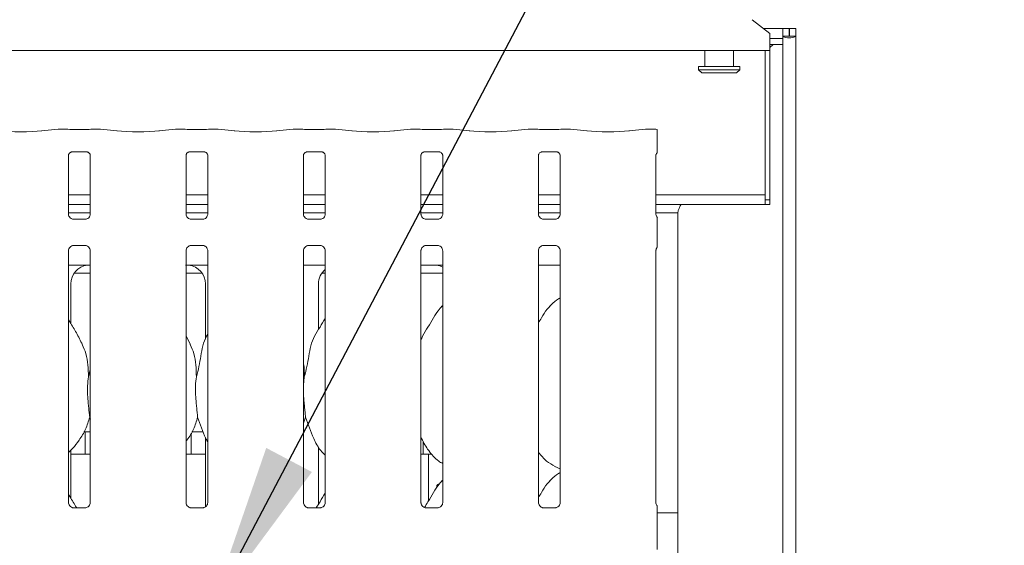
# Model space of a CAD drawing. Units: millimetres. Extents: x 5 to 415, y 5 to 292.
# Drawn here: x 105 to 124, y 103 to 114 of the extents above; entities that cross this region are included whole.
import ezdxf

# ---------------------------------------------------------------- set-up
doc = ezdxf.new("R2010")
doc.units = ezdxf.units.MM
doc.layers.add('BEMAßUNG', color=96, linetype='Continuous')
doc.styles.add('SLDTEXTSTYLE0', font='TXT', dxfattribs={"width": 0.75})
doc.dimstyles.new('SLDDIMSTYLE2', dxfattribs={"dimtxt": 3.5, "dimasz": 3.302, "dimexe": 0, "dimexo": 0.0625, "dimgap": 0.875, "dimtad": 1, "dimlfac": 16, "dimrnd": 1e-09, "dimzin": 12, "dimdsep": 46, "dimtxsty": 'SLDTEXTSTYLE0', "dimsah": 1, "dimcen": 0.09, "dimadec": 0, "dimazin": 3, "dimtfac": 1, "dimtofl": 0, "dimtmove": 0, "dimatfit": 3, "dimfxl": 0, "dimfrac": 2, "dimtolj": 1, "dimtzin": 12, "dimarcsym": 0})

# ---------------------------------------------------------------- blocks, each defined once
blk = doc.blocks.new('_D_10')
at = {"layer": 'BEMAßUNG'}
for p, q in [((74.109, 114.64), (74.109, 120.933)), ((120.109, 114.49), (120.109, 120.933)), ((74.109, 119.933), (120.109, 119.933))]:
    blk.add_line(p, q, dxfattribs=at)
for points in [[(74.109, 119.933), (77.411, 119.425), (77.411, 120.441)], [(120.109, 119.933), (116.807, 120.441), (116.807, 119.425)]]:
    blk.add_solid(points, dxfattribs=at)
at = {"layer": 'BEMAßUNG', "insert": (90.657, 124.444), "char_height": 3.5, "attachment_point": 1, "style": 'SLDTEXTSTYLE0'}
blk.add_mtext('736', dxfattribs=at)

msp = doc.modelspace()

# ---------------------------------------------------------------- linework, layer by layer
at = {"color": 7, "linetype": 'Continuous', "lineweight": 15}
for p, q in [((119.85913, 113.54175), (119.50558, 113.81259)), ((119.73099, 113.63991), (120.10913, 113.63991)), ((120.10913, 113.49002), (120.10913, 113.63991)), ((120.23413, 113.63991), (120.10913, 113.63991)), ((120.23413, 113.49002), (120.23413, 113.63991)), ((120.24038, 113.49002), (120.24038, 113.63991)), ((120.36538, 113.63991), (120.24038, 113.63991)), ((120.36538, 113.49002), (120.36538, 113.63991)), ((119.85913, 113.54175), (119.85913, 113.51463)), ((119.85913, 113.51463), (119.85913, 113.2066)), ((119.85913, 113.44579), (120.10913, 113.44579)), ((120.10913, 113.49002), (120.10913, 113.47875)), ((120.23413, 113.49002), (120.10913, 113.49002)), ((120.10913, 113.44579), (120.10913, 113.47875)), ((120.10913, 113.44579), (120.10913, 113.32505)), ((120.24038, 113.49002), (120.23413, 113.49002)), ((120.36538, 113.49002), (120.24038, 113.49002)), ((120.36538, 113.49002), (120.36538, 68.51178)), ((119.85913, 113.2066), (97.23413, 113.2066)), ((118.57788, 113.2066), (118.57788, 112.88991)), ((119.14038, 112.88991), (119.14038, 113.2066)), ((119.76538, 110.2691), (119.76538, 113.2066)), ((119.91928, 113.32505), (119.85913, 113.26491)), ((119.85913, 113.32505), (120.10913, 113.32505)), ((119.85913, 110.2691), (119.85913, 113.2066)), ((120.10913, 113.32505), (120.10913, 68.51178)), ((118.45288, 112.88991), (118.45288, 112.82741)), ((118.45288, 112.88991), (119.26538, 112.88991)), ((118.45288, 112.82741), (118.51538, 112.76491)), ((118.45288, 112.82741), (119.26538, 112.82741)), ((119.20288, 112.76491), (119.26538, 112.82741)), ((119.26538, 112.82741), (119.26538, 112.88991)), ((119.20288, 112.76491), (118.51538, 112.76491)), ((105.84662, 111.66074), (105.51918, 111.62632)), ((105.97577, 111.66111), (105.85371, 111.66111)), ((106.4167, 111.65454), (106.11407, 111.65454)), ((106.67705, 111.66111), (106.555, 111.66111)), ((107.01159, 111.62632), (106.68414, 111.66074)), ((108.15912, 111.66074), (107.83168, 111.62632)), ((108.28827, 111.66111), (108.16621, 111.66111)), ((108.7292, 111.65454), (108.42657, 111.65454)), ((108.98955, 111.66111), (108.8675, 111.66111)), ((109.32409, 111.62632), (108.99664, 111.66074)), ((110.47162, 111.66074), (110.14418, 111.62632)), ((110.60077, 111.66111), (110.47871, 111.66111)), ((111.0417, 111.65454), (110.73907, 111.65454)), ((111.30205, 111.66111), (111.18, 111.66111)), ((111.63659, 111.62632), (111.30914, 111.66074)), ((112.78412, 111.66074), (112.45668, 111.62632)), ((112.91327, 111.66111), (112.79121, 111.66111)), ((113.3542, 111.65454), (113.05157, 111.65454)), ((113.61455, 111.66111), (113.4925, 111.66111)), ((113.94909, 111.62632), (113.62164, 111.66074)), ((115.09662, 111.66074), (114.76918, 111.62632)), ((115.22577, 111.66111), (115.10371, 111.66111)), ((115.6667, 111.65454), (115.36407, 111.65454)), ((115.92705, 111.66111), (115.805, 111.66111)), ((116.26159, 111.62632), (115.93414, 111.66074)), ((117.40912, 111.66074), (117.08168, 111.62632)), ((117.53827, 111.66111), (117.41621, 111.66111)), ((117.63996, 111.30401), (117.63996, 111.56235)), ((106.05157, 109.98757), (106.05157, 111.14322)), ((106.11295, 111.21051), (106.10876, 111.21031)), ((106.11295, 111.21026), (106.41785, 111.21026)), ((106.4792, 111.14291), (106.4792, 109.98785)), ((108.36407, 109.98757), (108.36407, 111.14322)), ((108.42545, 111.21051), (108.42126, 111.21031)), ((108.42545, 111.21026), (108.73035, 111.21026)), ((108.7917, 111.14291), (108.7917, 109.98785)), ((110.67657, 109.98757), (110.67657, 111.14322)), ((110.73795, 111.21051), (110.73376, 111.21031)), ((110.73795, 111.21026), (111.04285, 111.21026)), ((111.1042, 111.14291), (111.1042, 109.98785)), ((112.98907, 109.98757), (112.98907, 111.14322)), ((113.05045, 111.21051), (113.04626, 111.21031)), ((113.05045, 111.21026), (113.35535, 111.21026)), ((113.4167, 111.14291), (113.4167, 109.98785)), ((115.30157, 109.98757), (115.30157, 111.14322)), ((115.36295, 111.21051), (115.35876, 111.21031)), ((115.36295, 111.21026), (115.66785, 111.21026)), ((115.7292, 111.14291), (115.7292, 109.98785)), ((117.61407, 109.98757), (117.61407, 111.14322)), ((106.4792, 110.3691), (106.05157, 110.3691)), ((108.7917, 110.3691), (108.36407, 110.3691)), ((111.1042, 110.3691), (110.67657, 110.3691)), ((113.4167, 110.3691), (112.98907, 110.3691)), ((115.7292, 110.3691), (115.30157, 110.3691)), ((119.76538, 110.3691), (117.61407, 110.3691)), ((106.4792, 110.17535), (106.05157, 110.17535)), ((108.7917, 110.17535), (108.36407, 110.17535)), ((111.1042, 110.17535), (110.67657, 110.17535)), ((113.4167, 110.17535), (112.98907, 110.17535)), ((115.7292, 110.17535), (115.30157, 110.17535)), ((119.76538, 110.17535), (117.61407, 110.17535)), ((119.85913, 110.2691), (119.76538, 110.2691)), ((119.76538, 110.2691), (119.76538, 110.17535)), ((119.85913, 110.17535), (119.76538, 110.17535)), ((119.85913, 110.17535), (119.85913, 110.2691)), ((106.4792, 110.01491), (106.05157, 110.01491)), ((108.7917, 110.01491), (108.36407, 110.01491)), ((111.1042, 110.01491), (110.67657, 110.01491)), ((113.4167, 110.01491), (112.98907, 110.01491)), ((115.7292, 110.01491), (115.30157, 110.01491)), ((118.04663, 110.01491), (117.61407, 110.01491)), ((118.04663, 110.01491), (118.04663, 110.02559)), ((118.04663, 110.01491), (118.04663, 75.65241)), ((106.14427, 109.88474), (106.14993, 109.88448)), ((106.3796, 109.88487), (106.14993, 109.88487)), ((108.45677, 109.88474), (108.46243, 109.88448)), ((108.6921, 109.88487), (108.46243, 109.88487)), ((110.76927, 109.88474), (110.77493, 109.88448)), ((111.0046, 109.88487), (110.77493, 109.88487)), ((113.08177, 109.88474), (113.08743, 109.88448)), ((113.3171, 109.88487), (113.08743, 109.88487)), ((115.39427, 109.88474), (115.39993, 109.88448)), ((115.6296, 109.88487), (115.39993, 109.88487)), ((117.63996, 109.4637), (117.63996, 109.79112)), ((106.15117, 109.36995), (106.38084, 109.36995)), ((106.38649, 109.37008), (106.38084, 109.37033)), ((108.46367, 109.36995), (108.69334, 109.36995)), ((108.69899, 109.37008), (108.69334, 109.37033)), ((110.77617, 109.36995), (111.00584, 109.36995)), ((111.01149, 109.37008), (111.00584, 109.37033)), ((113.08867, 109.36995), (113.31834, 109.36995)), ((113.32399, 109.37008), (113.31834, 109.37033)), ((115.40117, 109.36995), (115.63084, 109.36995)), ((115.63649, 109.37008), (115.63084, 109.37033)), ((106.05157, 104.30946), (106.05157, 109.26697)), ((106.4792, 109.26724), (106.4792, 104.31004)), ((108.36407, 104.30946), (108.36407, 109.26697)), ((108.7917, 109.26724), (108.7917, 104.31004)), ((110.67657, 104.30946), (110.67657, 109.26697)), ((111.1042, 109.26724), (111.1042, 104.31004)), ((112.98907, 104.30946), (112.98907, 109.26697)), ((113.4167, 109.26724), (113.4167, 104.31004)), ((115.30157, 104.30946), (115.30157, 109.26697)), ((115.7292, 109.26724), (115.7292, 104.31004)), ((117.61407, 104.30946), (117.61407, 109.26697)), ((106.05157, 108.98366), (106.24463, 108.98366)), ((108.59864, 108.98366), (108.7917, 108.98366)), ((110.67657, 108.98366), (111.1042, 108.98366)), ((112.98907, 108.9837), (113.23151, 108.9837)), ((113.23151, 108.98373), (113.23151, 108.9837)), ((115.30157, 108.98366), (115.7292, 108.98366)), ((106.16549, 108.82741), (106.4792, 108.82741)), ((108.36407, 108.82741), (108.67778, 108.82741)), ((111.04049, 108.82741), (111.1042, 108.82741)), ((112.98907, 108.82741), (113.4167, 108.82741)), ((106.09785, 107.83121), (106.09785, 108.61312)), ((108.74541, 108.61312), (108.74541, 107.52417)), ((110.97285, 107.71755), (110.97285, 108.61312)), ((113.4167, 108.1894), (113.39517, 108.16987)), ((108.45058, 107.41887), (108.36407, 107.58549)), ((106.44317, 106.78705), (106.4792, 106.93049)), ((110.69317, 106.78705), (110.67657, 106.61819)), ((106.48138, 105.95241), (106.46785, 105.99097)), ((110.71785, 105.99097), (110.67657, 105.8713)), ((106.35532, 105.70241), (106.4792, 105.70241)), ((106.37788, 105.70241), (106.37788, 105.29539)), ((108.46538, 105.29616), (108.46538, 105.67703)), ((108.48032, 105.70241), (108.69893, 105.70241)), ((108.74541, 105.59012), (108.74541, 104.22603)), ((113.03413, 105.51822), (113.03413, 105.29539)), ((106.09785, 104.39371), (106.09785, 105.34293)), ((106.09785, 105.26491), (106.4792, 105.26491)), ((108.36407, 105.26491), (108.74541, 105.26491)), ((110.97285, 104.28005), (110.97285, 105.40798)), ((112.98907, 105.26491), (113.13671, 105.26491)), ((113.13671, 104.34442), (113.13671, 105.26491)), ((113.13671, 105.26491), (113.20032, 105.26491)), ((115.62542, 105.02111), (115.7292, 104.9764)), ((113.4167, 104.7519), (113.39517, 104.73237)), ((106.38072, 104.20706), (106.14947, 104.20706)), ((108.69322, 104.20706), (108.46197, 104.20706)), ((111.00572, 104.20706), (110.77447, 104.20706)), ((113.31822, 104.20706), (113.08697, 104.20706)), ((115.63072, 104.20706), (115.39947, 104.20706)), ((117.63996, 103.51651), (117.63996, 104.11331)), ((117.92163, 104.10866), (117.63996, 104.10866)), ((117.92163, 104.10866), (118.04663, 104.10866))]:
    msp.add_line(p, q, dxfattribs=at)
for centre, major_axis, ratio, start_param, end_param in [((120.23726, 113.49002), (0.12812, 0), 0.26794919, 3.14159265, 6.28318531), ((105.85507, 111.56736), (-0.00766, 0.09345), 0.60775415, 6.14918941, 6.29714991), ((106.11407, 111.67373), (0.1875, 0), 0.10510424, 3.87132031, 4.71238898), ((106.4167, 111.67373), (0.1875, 0), 0.10510424, 4.71238898, 5.55345765), ((106.67569, 111.56736), (0.00766, 0.09345), 0.60775415, 6.2692207, 6.4171812), ((108.16757, 111.56736), (-0.00766, 0.09345), 0.60775415, 6.14918941, 6.29714991), ((108.42657, 111.67373), (0.1875, 0), 0.10510424, 3.87132031, 4.71238898), ((108.7292, 111.67373), (0.1875, 0), 0.10510424, 4.71238898, 5.55345765), ((108.98819, 111.56736), (0.00766, 0.09345), 0.60775415, 6.2692207, 6.4171812), ((110.48007, 111.56736), (-0.00766, 0.09345), 0.60775415, 6.14918941, 6.29714991), ((110.73907, 111.67373), (0.1875, 0), 0.10510424, 3.87132031, 4.71238898), ((111.0417, 111.67373), (0.1875, 0), 0.10510424, 4.71238898, 5.55345765), ((111.30069, 111.56736), (0.00766, 0.09345), 0.60775415, 6.2692207, 6.4171812), ((112.79257, 111.56736), (-0.00766, 0.09345), 0.60775415, 6.14918941, 6.29714991), ((113.05157, 111.67373), (0.1875, 0), 0.10510424, 3.87132031, 4.71238898), ((113.3542, 111.67373), (0.1875, 0), 0.10510424, 4.71238898, 5.55345765), ((113.61319, 111.56736), (0.00766, 0.09345), 0.60775415, 6.2692207, 6.4171812), ((115.10507, 111.56736), (-0.00766, 0.09345), 0.60775415, 6.14918941, 6.29714991), ((115.36407, 111.67373), (0.1875, 0), 0.10510424, 3.87132031, 4.71238898), ((115.6667, 111.67373), (0.1875, 0), 0.10510424, 4.71238898, 5.55345765), ((115.92569, 111.56736), (0.00766, 0.09345), 0.60775415, 6.2692207, 6.4171812), ((117.41757, 111.56736), (-0.00766, 0.09345), 0.60775415, 6.14918941, 6.29714991), ((117.67657, 111.67373), (0.1875, 0), 0.10510424, 3.87132031, 4.51586425), ((105.10913, 111.67045), (0.59375, 0), 0.10510424, 3.92699082, 5.49778714), ((107.42163, 111.67045), (0.59375, 0), 0.10510424, 3.92699082, 5.49778714), ((109.73413, 111.67045), (0.59375, 0), 0.10510424, 3.92699082, 5.49778714), ((112.04663, 111.67045), (0.59375, 0), 0.10510424, 3.92699082, 5.49778714), ((114.35913, 111.67045), (0.59375, 0), 0.10510424, 3.92699082, 5.49778714), ((116.67163, 111.67045), (0.59375, 0), 0.10510424, 3.92699082, 5.49778714), ((106.47889, 108.61061), (0.37406, -0.07838), 0.98120088, 1.92155646, 3.34527954), ((105.44464, 108.76485), (1.13248, 0.20251), 0.07335026, 0.38926351, 0.52499309), ((109.39863, 108.76485), (1.13248, -0.20251), 0.07335026, 2.61659956, 2.75232915), ((108.36438, 108.61061), (0.37406, 0.07838), 0.98120088, 6.07949842, 7.5032215), ((114.27363, 108.76485), (1.13248, -0.20251), 0.07335026, 2.61659956, 2.75232915), ((113.23938, 108.61061), (0.37406, 0.07838), 0.98120088, 0.8851522, 1.2200362), ((111.35389, 108.61061), (0.37406, -0.07838), 0.98120088, 2.48619654, 3.34527954)]:
    msp.add_ellipse(centre, major_axis=major_axis, ratio=ratio, start_param=start_param, end_param=end_param, dxfattribs=at)
for points, knots in [([(105.97577, 111.65978), (105.97531, 111.66035), (105.97482, 111.66096), (105.97434, 111.66061), (105.97431, 111.66059)], [0, 0, 0, 0, 0.94706226, 1, 1, 1, 1]), ([(106.555, 111.65978), (106.55546, 111.66035), (106.55594, 111.66096), (106.55643, 111.66061), (106.55645, 111.66059)], [0, 0, 0, 0, 0.94706226, 1, 1, 1, 1]), ([(108.28681, 111.66059), (108.28684, 111.66061), (108.28732, 111.66096), (108.28781, 111.66035), (108.28827, 111.65978)], [0, 0, 0, 0, 0.05293774, 1, 1, 1, 1]), ([(108.86895, 111.66059), (108.86893, 111.66061), (108.86844, 111.66096), (108.86796, 111.66035), (108.8675, 111.65978)], [0, 0, 0, 0, 0.05293774, 1, 1, 1, 1]), ([(110.59931, 111.66059), (110.59934, 111.66061), (110.59982, 111.66096), (110.60031, 111.66035), (110.60077, 111.65978)], [0, 0, 0, 0, 0.05293774, 1, 1, 1, 1]), ([(111.18145, 111.66059), (111.18143, 111.66061), (111.18094, 111.66096), (111.18046, 111.66035), (111.18, 111.65978)], [0, 0, 0, 0, 0.05293774, 1, 1, 1, 1]), ([(112.91181, 111.66059), (112.91184, 111.66061), (112.91232, 111.66096), (112.91281, 111.66035), (112.91327, 111.65978)], [0, 0, 0, 0, 0.05293774, 1, 1, 1, 1]), ([(113.49395, 111.66059), (113.49393, 111.66061), (113.49344, 111.66096), (113.49296, 111.66035), (113.4925, 111.65978)], [0, 0, 0, 0, 0.05293774, 1, 1, 1, 1]), ([(115.22431, 111.66059), (115.22434, 111.66061), (115.22482, 111.66096), (115.22531, 111.66035), (115.22577, 111.65978)], [0, 0, 0, 0, 0.05293774, 1, 1, 1, 1]), ([(115.80645, 111.66059), (115.80643, 111.66061), (115.80594, 111.66096), (115.80546, 111.66035), (115.805, 111.65978)], [0, 0, 0, 0, 0.05293774, 1, 1, 1, 1]), ([(117.53681, 111.66059), (117.53684, 111.66061), (117.53732, 111.66096), (117.53781, 111.66035), (117.53827, 111.65978)], [0, 0, 0, 0, 0.052937741, 1, 1, 1, 1]), ([(117.63996, 111.6544), (117.63996, 111.65446), (117.63996, 111.65458), (117.63996, 111.64068), (117.63996, 111.61813), (117.63996, 111.59036), (117.63996, 111.57086), (117.63996, 111.56235)], [0, 0, 0, 0, 0.20980398, 0.41950866, 0.63134303, 0.83928552, 1, 1, 1, 1]), ([(117.63996, 111.19421), (117.63996, 111.19411), (117.63996, 111.19361), (117.63996, 111.19596), (117.63996, 111.20327), (117.63996, 111.22265), (117.63996, 111.2572), (117.63996, 111.2874), (117.63996, 111.30401)], [0, 0, 0, 0, 0.01581271, 0.08449119, 0.16889081, 0.31279132, 0.62221026, 1, 1, 1, 1]), ([(106.05167, 111.14263), (106.05166, 111.14353), (106.05161, 111.14678), (106.05404, 111.16101), (106.06449, 111.18266), (106.08407, 111.20098), (106.10333, 111.20877), (106.11282, 111.21025), (106.11362, 111.21025), (106.11398, 111.21025)], [0, 0, 0, 0, 0.0511208, 0.18373448, 0.38425327, 0.64970323, 0.82740437, 0.92250229, 1, 1, 1, 1]), ([(106.41719, 111.21025), (106.41708, 111.21025), (106.41671, 111.21026), (106.42104, 111.20995), (106.4316, 111.20736), (106.4506, 111.19816), (106.46927, 111.17856), (106.47812, 111.15639), (106.47925, 111.14403), (106.47919, 111.14238), (106.47918, 111.14223)], [0, 0, 0, 0, 0.03372907, 0.11490145, 0.22302956, 0.38218818, 0.65111876, 0.86747149, 0.98847446, 1, 1, 1, 1]), ([(108.36417, 111.14263), (108.36416, 111.14353), (108.36411, 111.14678), (108.36654, 111.16101), (108.37699, 111.18266), (108.39657, 111.20098), (108.41583, 111.20877), (108.42532, 111.21025), (108.42612, 111.21025), (108.42648, 111.21025)], [0, 0, 0, 0, 0.0511208, 0.18373448, 0.38425327, 0.64970323, 0.82740437, 0.92250229, 1, 1, 1, 1]), ([(108.72969, 111.21025), (108.72958, 111.21025), (108.72921, 111.21026), (108.73354, 111.20995), (108.7441, 111.20736), (108.7631, 111.19816), (108.78177, 111.17856), (108.79062, 111.15639), (108.79175, 111.14403), (108.79169, 111.14238), (108.79168, 111.14223)], [0, 0, 0, 0, 0.03372907, 0.11490145, 0.22302956, 0.38218818, 0.65111876, 0.86747149, 0.98847446, 1, 1, 1, 1]), ([(110.67667, 111.14263), (110.67666, 111.14353), (110.67661, 111.14678), (110.67904, 111.16101), (110.68949, 111.18266), (110.70907, 111.20098), (110.72833, 111.20877), (110.73782, 111.21025), (110.73862, 111.21025), (110.73898, 111.21025)], [0, 0, 0, 0, 0.0511208, 0.18373448, 0.38425327, 0.64970323, 0.82740437, 0.92250229, 1, 1, 1, 1]), ([(111.04219, 111.21025), (111.04208, 111.21025), (111.04171, 111.21026), (111.04604, 111.20995), (111.0566, 111.20736), (111.0756, 111.19816), (111.09427, 111.17856), (111.10312, 111.15639), (111.10425, 111.14403), (111.10419, 111.14238), (111.10418, 111.14223)], [0, 0, 0, 0, 0.03372907, 0.11490145, 0.22302956, 0.38218818, 0.65111876, 0.86747149, 0.98847446, 1, 1, 1, 1]), ([(112.98917, 111.14263), (112.98916, 111.14353), (112.98911, 111.14678), (112.99154, 111.16101), (113.00199, 111.18266), (113.02157, 111.20098), (113.04083, 111.20877), (113.05032, 111.21025), (113.05112, 111.21025), (113.05148, 111.21025)], [0, 0, 0, 0, 0.0511208, 0.18373448, 0.38425327, 0.64970323, 0.82740437, 0.92250229, 1, 1, 1, 1]), ([(113.35469, 111.21025), (113.35458, 111.21025), (113.35421, 111.21026), (113.35854, 111.20995), (113.3691, 111.20736), (113.3881, 111.19816), (113.40677, 111.17856), (113.41562, 111.15639), (113.41675, 111.14403), (113.41669, 111.14238), (113.41668, 111.14223)], [0, 0, 0, 0, 0.03372907, 0.11490145, 0.22302956, 0.38218818, 0.65111876, 0.86747149, 0.98847446, 1, 1, 1, 1]), ([(115.30167, 111.14263), (115.30166, 111.14353), (115.30161, 111.14678), (115.30404, 111.16101), (115.31449, 111.18266), (115.33407, 111.20098), (115.35333, 111.20877), (115.36282, 111.21025), (115.36362, 111.21025), (115.36398, 111.21025)], [0, 0, 0, 0, 0.0511208, 0.18373448, 0.38425327, 0.64970323, 0.82740437, 0.92250229, 1, 1, 1, 1]), ([(115.66719, 111.21025), (115.66708, 111.21025), (115.66671, 111.21026), (115.67104, 111.20995), (115.6816, 111.20736), (115.7006, 111.19816), (115.71927, 111.17856), (115.72812, 111.15639), (115.72925, 111.14403), (115.72919, 111.14238), (115.72918, 111.14223)], [0, 0, 0, 0, 0.03372907, 0.11490145, 0.22302956, 0.38218818, 0.65111876, 0.86747149, 0.98847446, 1, 1, 1, 1]), ([(117.61417, 111.14263), (117.61416, 111.14353), (117.61411, 111.14679), (117.61664, 111.16088), (117.62469, 111.17959), (117.63603, 111.18875), (117.6411, 111.19285)], [0, 0, 0, 0, 0.093549784, 0.336229507, 0.703173888, 1, 1, 1, 1]), ([(118.04663, 110.02559), (118.04807, 110.03181), (118.0508, 110.0436), (118.06034, 110.07829), (118.07794, 110.12164), (118.09849, 110.15849), (118.11033, 110.17302), (118.11223, 110.17535)], [0, 0, 0, 0, 0.22384366, 0.42410023, 0.75776801, 0.96116091, 1, 1, 1, 1]), ([(106.10594, 109.89856), (106.10495, 109.89898), (106.0906, 109.905), (106.06899, 109.92869), (106.05334, 109.96286), (106.05207, 109.98133), (106.05158, 109.9884)], [0, 0, 0, 0, 0.02955066, 0.42938592, 0.78148251, 1, 1, 1, 1]), ([(106.1505, 109.88494), (106.14906, 109.88496), (106.14474, 109.88501), (106.12818, 109.88732), (106.11427, 109.89435), (106.10594, 109.89856)], [0, 0, 0, 0, 0.16592271, 0.49982651, 1, 1, 1, 1]), ([(106.429, 109.90124), (106.41934, 109.89592), (106.40386, 109.88739), (106.38553, 109.88496), (106.3813, 109.88494), (106.37996, 109.88494)], [0, 0, 0, 0, 0.53068415, 0.85102774, 1, 1, 1, 1]), ([(106.47914, 109.98828), (106.47916, 109.98794), (106.47941, 109.98299), (106.47683, 109.96205), (106.46346, 109.93206), (106.44371, 109.90781), (106.43008, 109.90172), (106.429, 109.90124)], [0, 0, 0, 0, 0.01495288, 0.21903539, 0.57251553, 0.96595216, 1, 1, 1, 1]), ([(108.41844, 109.89856), (108.41745, 109.89898), (108.4031, 109.905), (108.38149, 109.92869), (108.36584, 109.96286), (108.36457, 109.98133), (108.36408, 109.9884)], [0, 0, 0, 0, 0.02955066, 0.42938592, 0.78148251, 1, 1, 1, 1]), ([(108.463, 109.88494), (108.46156, 109.88496), (108.45724, 109.88501), (108.44068, 109.88732), (108.42677, 109.89435), (108.41844, 109.89856)], [0, 0, 0, 0, 0.16592271, 0.49982651, 1, 1, 1, 1]), ([(108.7415, 109.90124), (108.73184, 109.89592), (108.71636, 109.88739), (108.69803, 109.88496), (108.6938, 109.88494), (108.69246, 109.88494)], [0, 0, 0, 0, 0.53068415, 0.85102774, 1, 1, 1, 1]), ([(108.79164, 109.98828), (108.79166, 109.98794), (108.79191, 109.98299), (108.78933, 109.96205), (108.77596, 109.93206), (108.75621, 109.90781), (108.74258, 109.90172), (108.7415, 109.90124)], [0, 0, 0, 0, 0.014952877, 0.21903539, 0.572515529, 0.965952161, 1, 1, 1, 1]), ([(110.73094, 109.89856), (110.72995, 109.89898), (110.7156, 109.905), (110.69399, 109.92869), (110.67834, 109.96286), (110.67707, 109.98133), (110.67658, 109.9884)], [0, 0, 0, 0, 0.02955066, 0.42938592, 0.78148251, 1, 1, 1, 1]), ([(110.7755, 109.88494), (110.77406, 109.88496), (110.76974, 109.88501), (110.75318, 109.88732), (110.73927, 109.89435), (110.73094, 109.89856)], [0, 0, 0, 0, 0.16592271, 0.49982651, 1, 1, 1, 1]), ([(111.054, 109.90124), (111.04434, 109.89592), (111.02886, 109.88739), (111.01053, 109.88496), (111.0063, 109.88494), (111.00496, 109.88494)], [0, 0, 0, 0, 0.53068415, 0.85102774, 1, 1, 1, 1]), ([(111.10414, 109.98828), (111.10416, 109.98794), (111.10441, 109.98299), (111.10183, 109.96205), (111.08846, 109.93206), (111.06871, 109.90781), (111.05508, 109.90172), (111.054, 109.90124)], [0, 0, 0, 0, 0.014952877, 0.21903539, 0.572515529, 0.965952161, 1, 1, 1, 1]), ([(113.04344, 109.89856), (113.04245, 109.89898), (113.0281, 109.905), (113.00649, 109.92869), (112.99084, 109.96286), (112.98957, 109.98133), (112.98908, 109.9884)], [0, 0, 0, 0, 0.02955066, 0.42938592, 0.78148251, 1, 1, 1, 1]), ([(113.088, 109.88494), (113.08656, 109.88496), (113.08224, 109.88501), (113.06568, 109.88732), (113.05177, 109.89435), (113.04344, 109.89856)], [0, 0, 0, 0, 0.16592271, 0.49982651, 1, 1, 1, 1]), ([(113.3665, 109.90124), (113.35684, 109.89592), (113.34136, 109.88739), (113.32303, 109.88496), (113.3188, 109.88494), (113.31746, 109.88494)], [0, 0, 0, 0, 0.53068415, 0.85102774, 1, 1, 1, 1]), ([(113.41664, 109.98828), (113.41666, 109.98794), (113.41691, 109.98299), (113.41433, 109.96205), (113.40096, 109.93206), (113.38121, 109.90781), (113.36758, 109.90172), (113.3665, 109.90124)], [0, 0, 0, 0, 0.014952877, 0.21903539, 0.572515529, 0.965952161, 1, 1, 1, 1]), ([(115.35594, 109.89856), (115.35495, 109.89898), (115.3406, 109.905), (115.31899, 109.92869), (115.30334, 109.96286), (115.30207, 109.98133), (115.30158, 109.9884)], [0, 0, 0, 0, 0.02955066, 0.42938592, 0.78148251, 1, 1, 1, 1]), ([(115.4005, 109.88494), (115.39906, 109.88496), (115.39474, 109.88501), (115.37818, 109.88732), (115.36427, 109.89435), (115.35594, 109.89856)], [0, 0, 0, 0, 0.165922711, 0.499826512, 1, 1, 1, 1]), ([(115.679, 109.90124), (115.66934, 109.89592), (115.65386, 109.88739), (115.63553, 109.88496), (115.6313, 109.88494), (115.62996, 109.88494)], [0, 0, 0, 0, 0.53068415, 0.85102774, 1, 1, 1, 1]), ([(115.72914, 109.98828), (115.72916, 109.98794), (115.72941, 109.98299), (115.72683, 109.96205), (115.71346, 109.93206), (115.69371, 109.90781), (115.68008, 109.90172), (115.679, 109.90124)], [0, 0, 0, 0, 0.01495288, 0.21903539, 0.57251553, 0.96595216, 1, 1, 1, 1]), ([(117.64564, 109.91876), (117.64106, 109.92268), (117.62628, 109.9353), (117.61609, 109.96322), (117.61464, 109.98143), (117.61408, 109.9884)], [0, 0, 0, 0, 0.21726362, 0.70024997, 1, 1, 1, 1]), ([(117.63996, 109.79112), (117.63996, 109.82083), (117.63996, 109.85676), (117.63996, 109.89598), (117.63996, 109.90963), (117.63996, 109.91802), (117.63996, 109.92146), (117.63996, 109.92194), (117.63996, 109.91977), (117.63996, 109.91758), (117.63996, 109.91659)], [0, 0, 0, 0, 0.53993056, 0.65278045, 0.78115481, 0.82952615, 0.8783529, 0.91236017, 0.96032473, 1, 1, 1, 1]), ([(106.3796, 109.88479), (106.37993, 109.88482), (106.38179, 109.88497), (106.38429, 109.88481), (106.38629, 109.88474), (106.38649, 109.88474)], [0, 0, 0, 0, 0.15978163, 0.91368217, 1, 1, 1, 1]), ([(108.6921, 109.88479), (108.69243, 109.88482), (108.69429, 109.88497), (108.69679, 109.88481), (108.69879, 109.88474), (108.69899, 109.88474)], [0, 0, 0, 0, 0.15978163, 0.91368217, 1, 1, 1, 1]), ([(111.0046, 109.88479), (111.00493, 109.88482), (111.00679, 109.88497), (111.00929, 109.88481), (111.01129, 109.88474), (111.01149, 109.88474)], [0, 0, 0, 0, 0.15978163, 0.91368217, 1, 1, 1, 1]), ([(113.3171, 109.88479), (113.31743, 109.88482), (113.31929, 109.88497), (113.32179, 109.88481), (113.32379, 109.88474), (113.32399, 109.88474)], [0, 0, 0, 0, 0.15978163, 0.91368217, 1, 1, 1, 1]), ([(115.6296, 109.88479), (115.62993, 109.88482), (115.63179, 109.88497), (115.63429, 109.88481), (115.63629, 109.88474), (115.63649, 109.88474)], [0, 0, 0, 0, 0.15978163, 0.91368217, 1, 1, 1, 1]), ([(106.05162, 109.26653), (106.05161, 109.26687), (106.05136, 109.27182), (106.05397, 109.29264), (106.06708, 109.32361), (106.09565, 109.35317), (106.12605, 109.36696), (106.14578, 109.36994), (106.15028, 109.36992), (106.15194, 109.36991)], [0, 0, 0, 0, 0.00936728, 0.1372154, 0.35865414, 0.60512374, 0.81749497, 0.93281598, 1, 1, 1, 1]), ([(106.15117, 109.37002), (106.15084, 109.37), (106.14898, 109.36985), (106.14648, 109.37001), (106.14448, 109.37007), (106.14427, 109.37008)], [0, 0, 0, 0, 0.15978163, 0.91368217, 1, 1, 1, 1]), ([(106.38027, 109.36988), (106.3817, 109.36986), (106.38603, 109.3698), (106.40263, 109.36748), (106.41657, 109.36044), (106.42494, 109.35621)], [0, 0, 0, 0, 0.1655633, 0.49874382, 1, 1, 1, 1]), ([(106.42494, 109.35621), (106.42589, 109.35581), (106.4402, 109.3498), (106.46177, 109.32612), (106.47743, 109.29195), (106.4787, 109.27349), (106.47918, 109.26641)], [0, 0, 0, 0, 0.02849552, 0.42876552, 0.78124493, 1, 1, 1, 1]), ([(108.36412, 109.26653), (108.36411, 109.26687), (108.36386, 109.27182), (108.36647, 109.29264), (108.37958, 109.32361), (108.40815, 109.35317), (108.43855, 109.36696), (108.45828, 109.36994), (108.46278, 109.36992), (108.46444, 109.36991)], [0, 0, 0, 0, 0.00936728, 0.1372154, 0.35865414, 0.60512374, 0.81749497, 0.93281598, 1, 1, 1, 1]), ([(108.46367, 109.37002), (108.46334, 109.37), (108.46148, 109.36985), (108.45898, 109.37001), (108.45698, 109.37007), (108.45677, 109.37008)], [0, 0, 0, 0, 0.15978163, 0.91368217, 1, 1, 1, 1]), ([(108.69277, 109.36988), (108.6942, 109.36986), (108.69853, 109.3698), (108.71513, 109.36748), (108.72907, 109.36044), (108.73744, 109.35621)], [0, 0, 0, 0, 0.1655633, 0.49874382, 1, 1, 1, 1]), ([(108.73744, 109.35621), (108.73839, 109.35581), (108.7527, 109.3498), (108.77427, 109.32612), (108.78993, 109.29195), (108.7912, 109.27349), (108.79168, 109.26641)], [0, 0, 0, 0, 0.02849552, 0.42876552, 0.78124493, 1, 1, 1, 1]), ([(110.67662, 109.26653), (110.67661, 109.26687), (110.67636, 109.27182), (110.67897, 109.29264), (110.69208, 109.32361), (110.72065, 109.35317), (110.75105, 109.36696), (110.77078, 109.36994), (110.77528, 109.36992), (110.77694, 109.36991)], [0, 0, 0, 0, 0.00936728, 0.1372154, 0.35865414, 0.60512374, 0.81749497, 0.93281598, 1, 1, 1, 1]), ([(110.77617, 109.37002), (110.77584, 109.37), (110.77398, 109.36985), (110.77148, 109.37001), (110.76948, 109.37007), (110.76927, 109.37008)], [0, 0, 0, 0, 0.15978163, 0.91368217, 1, 1, 1, 1]), ([(111.00527, 109.36988), (111.0067, 109.36986), (111.01103, 109.3698), (111.02763, 109.36748), (111.04157, 109.36044), (111.04994, 109.35621)], [0, 0, 0, 0, 0.1655633, 0.49874382, 1, 1, 1, 1]), ([(111.04994, 109.35621), (111.05089, 109.35581), (111.0652, 109.3498), (111.08677, 109.32612), (111.10243, 109.29195), (111.1037, 109.27349), (111.10418, 109.26641)], [0, 0, 0, 0, 0.02849552, 0.42876552, 0.78124493, 1, 1, 1, 1]), ([(112.98912, 109.26653), (112.98911, 109.26687), (112.98886, 109.27182), (112.99147, 109.29264), (113.00458, 109.32361), (113.03315, 109.35317), (113.06355, 109.36696), (113.08328, 109.36994), (113.08778, 109.36992), (113.08944, 109.36991)], [0, 0, 0, 0, 0.00936728, 0.1372154, 0.35865414, 0.60512374, 0.81749497, 0.93281598, 1, 1, 1, 1]), ([(113.08867, 109.37002), (113.08834, 109.37), (113.08648, 109.36985), (113.08398, 109.37001), (113.08198, 109.37007), (113.08177, 109.37008)], [0, 0, 0, 0, 0.15978163, 0.91368217, 1, 1, 1, 1]), ([(113.31777, 109.36988), (113.3192, 109.36986), (113.32353, 109.3698), (113.34013, 109.36748), (113.35407, 109.36044), (113.36244, 109.35621)], [0, 0, 0, 0, 0.1655633, 0.49874382, 1, 1, 1, 1]), ([(113.36244, 109.35621), (113.36339, 109.35581), (113.3777, 109.3498), (113.39927, 109.32612), (113.41493, 109.29195), (113.4162, 109.27349), (113.41668, 109.26641)], [0, 0, 0, 0, 0.02849552, 0.42876552, 0.78124493, 1, 1, 1, 1]), ([(115.30162, 109.26653), (115.30161, 109.26687), (115.30136, 109.27182), (115.30397, 109.29264), (115.31708, 109.32361), (115.34565, 109.35317), (115.37605, 109.36696), (115.39578, 109.36994), (115.40028, 109.36992), (115.40194, 109.36991)], [0, 0, 0, 0, 0.00936728, 0.1372154, 0.35865414, 0.60512374, 0.81749497, 0.93281598, 1, 1, 1, 1]), ([(115.40117, 109.37002), (115.40084, 109.37), (115.39898, 109.36985), (115.39648, 109.37001), (115.39448, 109.37007), (115.39427, 109.37008)], [0, 0, 0, 0, 0.15978163, 0.91368217, 1, 1, 1, 1]), ([(115.63027, 109.36988), (115.6317, 109.36986), (115.63603, 109.3698), (115.65263, 109.36748), (115.66657, 109.36044), (115.67494, 109.35621)], [0, 0, 0, 0, 0.1655633, 0.49874382, 1, 1, 1, 1]), ([(115.67494, 109.35621), (115.67589, 109.35581), (115.6902, 109.3498), (115.71177, 109.32612), (115.72743, 109.29195), (115.7287, 109.27349), (115.72918, 109.26641)], [0, 0, 0, 0, 0.02849552, 0.42876552, 0.78124493, 1, 1, 1, 1]), ([(117.61412, 109.26653), (117.61411, 109.26687), (117.61385, 109.27183), (117.61676, 109.2924), (117.62469, 109.31624), (117.63772, 109.32849), (117.64131, 109.33185)], [0, 0, 0, 0, 0.021165488, 0.310040053, 0.81038386, 1, 1, 1, 1]), ([(117.63996, 109.33822), (117.63996, 109.33651), (117.63996, 109.3339), (117.63996, 109.33275), (117.63996, 109.33454), (117.63996, 109.34045), (117.63996, 109.36005), (117.63996, 109.40235), (117.63996, 109.44107), (117.63996, 109.4637)], [0, 0, 0, 0, 0.06748311, 0.10349742, 0.13972708, 0.19097085, 0.28943686, 0.58481069, 1, 1, 1, 1]), ([(106.24463, 108.98366), (106.27765, 108.98354), (106.32378, 108.98337), (106.37787, 108.98261), (106.40611, 108.98223), (106.41561, 108.98179), (106.41716, 108.98172)], [0, 0, 0, 0, 0.53352929, 0.74537299, 0.95825411, 1, 1, 1, 1]), ([(106.41716, 108.98172), (106.41891, 108.98174), (106.42073, 108.98176), (106.42251, 108.98221), (106.42258, 108.98222)], [0, 0, 0, 0, 0.96400303, 1, 1, 1, 1]), ([(108.42069, 108.98222), (108.42075, 108.98221), (108.42254, 108.98176), (108.42435, 108.98174), (108.42611, 108.98172)], [0, 0, 0, 0, 0.03599697, 1, 1, 1, 1]), ([(108.42611, 108.98172), (108.42798, 108.9818), (108.43561, 108.98214), (108.48178, 108.98289), (108.53728, 108.98355), (108.58653, 108.98364), (108.59864, 108.98366)], [0, 0, 0, 0, 0.0490463, 0.200181545, 0.803433, 1, 1, 1, 1]), ([(113.30111, 108.98172), (113.29935, 108.98174), (113.29754, 108.98176), (113.29575, 108.98221), (113.29569, 108.98222)], [0, 0, 0, 0, 0.96400303, 1, 1, 1, 1]), ([(113.30111, 108.98172), (113.30298, 108.9818), (113.31062, 108.98214), (113.34992, 108.9828), (113.38781, 108.98311), (113.4167, 108.98335)], [0, 0, 0, 0, 0.07150617, 0.29185106, 1, 1, 1, 1]), ([(112.98907, 107.50754), (112.99847, 107.53435), (113.03088, 107.62681), (113.12947, 107.76479), (113.23636, 107.94223), (113.31574, 108.08673), (113.38336, 108.15017), (113.40039, 108.16615)], [0, 0, 0, 0, 0.108978262, 0.375806282, 0.64437387, 0.91044371, 1, 1, 1, 1]), ([(115.30157, 107.84713), (115.32154, 107.87926), (115.37797, 107.97002), (115.44065, 108.08679), (115.50835, 108.15019), (115.52539, 108.16615)], [0, 0, 0, 0, 0.29068831, 0.82137611, 1, 1, 1, 1]), ([(115.7292, 108.33763), (115.70554, 108.32451), (115.6257, 108.28026), (115.56376, 108.21546), (115.52017, 108.16987)], [0, 0, 0, 0, 0.29635011, 1, 1, 1, 1]), ([(106.32558, 107.41887), (106.28671, 107.49577), (106.21246, 107.64268), (106.11746, 107.80553), (106.06052, 107.89108), (106.05157, 107.90454)], [0, 0, 0, 0, 0.48070038, 0.91832239, 1, 1, 1, 1]), ([(110.69317, 106.78705), (110.71116, 106.85376), (110.74718, 106.98735), (110.78016, 107.19237), (110.81481, 107.39632), (110.88799, 107.59191), (111.00096, 107.76141), (111.07044, 107.87706), (111.1042, 107.93325)], [0, 0, 0, 0, 0.16814542, 0.33667919, 0.50541025, 0.67131932, 0.84029157, 1, 1, 1, 1]), ([(108.56817, 106.78705), (108.58618, 106.85375), (108.62226, 106.9873), (108.65483, 107.19255), (108.69102, 107.39565), (108.74059, 107.54158), (108.78409, 107.61182), (108.7917, 107.62411)], [0, 0, 0, 0, 0.2379981, 0.47654587, 0.71537289, 0.95020559, 1, 1, 1, 1]), ([(106.32255, 107.41889), (106.34882, 107.36088), (106.40649, 107.23358), (106.43803, 107.017), (106.44144, 106.86419), (106.44317, 106.78705)], [0, 0, 0, 0, 0.29305152, 0.64314485, 1, 1, 1, 1]), ([(108.44755, 107.41889), (108.47382, 107.36088), (108.53149, 107.23358), (108.56303, 107.017), (108.56644, 106.86419), (108.56817, 106.78705)], [0, 0, 0, 0, 0.29305152, 0.64314485, 1, 1, 1, 1]), ([(110.67657, 107.05596), (110.67889, 107.0435), (110.69537, 106.95506), (110.69418, 106.86469), (110.69317, 106.78705)], [0, 0, 0, 0, 0.14091235, 1, 1, 1, 1]), ([(106.44317, 106.78705), (106.43601, 106.7285), (106.42159, 106.61058), (106.42455, 106.45192), (106.43586, 106.31266), (106.44647, 106.19993), (106.45713, 106.09059), (106.46424, 106.02446), (106.46785, 105.99097)], [0, 0, 0, 0, 0.22378647, 0.45071243, 0.58703605, 0.72733872, 0.86188842, 1, 1, 1, 1]), ([(108.56817, 106.78705), (108.56101, 106.7285), (108.54659, 106.61058), (108.54955, 106.45192), (108.56086, 106.31266), (108.57147, 106.19993), (108.58213, 106.09059), (108.58924, 106.02446), (108.59285, 105.99097)], [0, 0, 0, 0, 0.22378647, 0.45071243, 0.58703605, 0.72733872, 0.86188842, 1, 1, 1, 1]), ([(110.67657, 106.52653), (110.67633, 106.49337), (110.67582, 106.42358), (110.68616, 106.31257), (110.69639, 106.19995), (110.70715, 106.09059), (110.71425, 106.02446), (110.71785, 105.99097)], [0, 0, 0, 0, 0.18342447, 0.38608431, 0.59465945, 0.79468217, 1, 1, 1, 1]), ([(106.46785, 105.99097), (106.44428, 105.911), (106.39672, 105.74963), (106.26999, 105.54915), (106.15565, 105.39642), (106.07907, 105.32318), (106.05157, 105.29687)], [0, 0, 0, 0, 0.30362682, 0.61270437, 0.86092626, 1, 1, 1, 1]), ([(108.59285, 105.99097), (108.56885, 105.91137), (108.52042, 105.75075), (108.42937, 105.59528), (108.37046, 105.5211), (108.36407, 105.51306)], [0, 0, 0, 0, 0.46689128, 0.94216423, 1, 1, 1, 1]), ([(108.7917, 105.50512), (108.77827, 105.52749), (108.72664, 105.61342), (108.66673, 105.77931), (108.6176, 105.92007), (108.59285, 105.99097)], [0, 0, 0, 0, 0.14862947, 0.57117532, 1, 1, 1, 1]), ([(111.1042, 105.24119), (111.07353, 105.27108), (110.97667, 105.36545), (110.8821, 105.556), (110.78991, 105.77815), (110.74198, 105.91968), (110.71785, 105.99097)], [0, 0, 0, 0, 0.15020821, 0.47437638, 0.73524996, 1, 1, 1, 1]), ([(113.4167, 105.0777), (113.38981, 105.09375), (113.28123, 105.15855), (113.1354, 105.32728), (113.03268, 105.49834), (112.99351, 105.59454), (112.98907, 105.60544)], [0, 0, 0, 0, 0.13583577, 0.54853753, 0.94880349, 1, 1, 1, 1]), ([(106.37793, 105.29539), (106.37793, 105.29538), (106.37794, 105.29536), (106.37839, 105.28708), (106.37895, 105.27631), (106.37918, 105.26745), (106.37925, 105.26491)], [0, 0, 0, 0, 0.22084603, 0.5449242, 0.86940233, 1, 1, 1, 1]), ([(108.46402, 105.26491), (108.46409, 105.2677), (108.46434, 105.27677), (108.46491, 105.2877), (108.46532, 105.29516), (108.46537, 105.29588), (108.46538, 105.29616)], [0, 0, 0, 0, 0.1442299, 0.46864745, 0.79328942, 1, 1, 1, 1]), ([(113.03418, 105.29539), (113.03418, 105.29538), (113.03419, 105.29536), (113.03464, 105.28708), (113.0352, 105.27631), (113.03543, 105.26745), (113.0355, 105.26491)], [0, 0, 0, 0, 0.22084603, 0.5449242, 0.86940233, 1, 1, 1, 1]), ([(115.62845, 105.02275), (115.57084, 105.05497), (115.44489, 105.12541), (115.35198, 105.23617), (115.30157, 105.29627)], [0, 0, 0, 0, 0.457437704, 1, 1, 1, 1]), ([(115.7292, 104.90013), (115.70554, 104.88701), (115.6257, 104.84276), (115.56376, 104.77796), (115.52017, 104.73237)], [0, 0, 0, 0, 0.29635011, 1, 1, 1, 1]), ([(113.05811, 104.21393), (113.08081, 104.25202), (113.13928, 104.35015), (113.23735, 104.50423), (113.31567, 104.64926), (113.38335, 104.71268), (113.40039, 104.72865)], [0, 0, 0, 0, 0.21447425, 0.55245707, 0.88729657, 1, 1, 1, 1]), ([(113.33984, 104.67036), (113.33815, 104.67058), (113.33149, 104.67143), (113.3204, 104.66565), (113.30852, 104.65361), (113.30039, 104.63605), (113.29643, 104.61723), (113.29742, 104.60508), (113.29784, 104.59993)], [0, 0, 0, 0, 0.06714366, 0.2638704, 0.4607267, 0.65789081, 0.85506154, 1, 1, 1, 1]), ([(115.30157, 104.40963), (115.32154, 104.44176), (115.37797, 104.53252), (115.44065, 104.64929), (115.50835, 104.71269), (115.52539, 104.72865)], [0, 0, 0, 0, 0.29068831, 0.82137611, 1, 1, 1, 1]), ([(106.20839, 104.20706), (106.2074, 104.20897), (106.17001, 104.2811), (106.11732, 104.36806), (106.0605, 104.45359), (106.05157, 104.46704)], [0, 0, 0, 0, 0.02242719, 0.84624327, 1, 1, 1, 1]), ([(110.92899, 104.20706), (110.95313, 104.24737), (111.01096, 104.34395), (111.06988, 104.43987), (111.1042, 104.49575)], [0, 0, 0, 0, 0.41740742, 1, 1, 1, 1]), ([(106.15092, 104.20706), (106.15083, 104.20706), (106.14946, 104.20703), (106.1399, 104.20761), (106.11886, 104.21261), (106.08846, 104.22928), (106.06288, 104.26032), (106.05226, 104.29196), (106.05199, 104.30552), (106.05191, 104.30968)], [0, 0, 0, 0, 0.00566985, 0.0898912, 0.21153966, 0.43884272, 0.69026084, 0.90506279, 1, 1, 1, 1]), ([(106.4792, 104.3107), (106.4792, 104.31066), (106.47944, 104.30636), (106.47733, 104.28685), (106.46565, 104.25675), (106.4384, 104.22614), (106.4076, 104.21086), (106.3868, 104.20721), (106.38184, 104.20715), (106.38022, 104.20714)], [0, 0, 0, 0, 0.00095948, 0.12612993, 0.33987496, 0.590585, 0.81495682, 0.93983276, 1, 1, 1, 1]), ([(108.46342, 104.20706), (108.46333, 104.20706), (108.46196, 104.20703), (108.4524, 104.20761), (108.43136, 104.21261), (108.40096, 104.22928), (108.37538, 104.26032), (108.36476, 104.29196), (108.36449, 104.30552), (108.36441, 104.30968)], [0, 0, 0, 0, 0.00566985, 0.0898912, 0.21153966, 0.43884272, 0.69026084, 0.90506279, 1, 1, 1, 1]), ([(108.7917, 104.3107), (108.7917, 104.31066), (108.79194, 104.30636), (108.78983, 104.28685), (108.77815, 104.25675), (108.7509, 104.22614), (108.7201, 104.21086), (108.6993, 104.20721), (108.69434, 104.20715), (108.69272, 104.20714)], [0, 0, 0, 0, 0.00095948, 0.12612993, 0.33987496, 0.590585, 0.81495682, 0.93983276, 1, 1, 1, 1]), ([(110.77592, 104.20706), (110.77583, 104.20706), (110.77446, 104.20703), (110.7649, 104.20761), (110.74386, 104.21261), (110.71346, 104.22928), (110.68788, 104.26032), (110.67726, 104.29196), (110.67699, 104.30552), (110.67691, 104.30968)], [0, 0, 0, 0, 0.00566985, 0.0898912, 0.21153966, 0.43884272, 0.69026084, 0.90506279, 1, 1, 1, 1]), ([(111.1042, 104.3107), (111.1042, 104.31066), (111.10444, 104.30636), (111.10233, 104.28685), (111.09065, 104.25675), (111.0634, 104.22614), (111.0326, 104.21086), (111.0118, 104.20721), (111.00684, 104.20715), (111.00522, 104.20714)], [0, 0, 0, 0, 0.000959481, 0.126129926, 0.339874964, 0.590584997, 0.814956822, 0.939832755, 1, 1, 1, 1]), ([(113.08842, 104.20706), (113.08833, 104.20706), (113.08696, 104.20703), (113.0774, 104.20761), (113.05636, 104.21261), (113.02596, 104.22928), (113.00038, 104.26032), (112.98976, 104.29196), (112.98949, 104.30552), (112.98941, 104.30968)], [0, 0, 0, 0, 0.005669853, 0.089891205, 0.21153966, 0.438842724, 0.690260839, 0.905062794, 1, 1, 1, 1]), ([(113.4167, 104.3107), (113.4167, 104.31066), (113.41694, 104.30636), (113.41483, 104.28685), (113.40315, 104.25675), (113.3759, 104.22614), (113.3451, 104.21086), (113.3243, 104.20721), (113.31934, 104.20715), (113.31772, 104.20714)], [0, 0, 0, 0, 0.00095948, 0.12612993, 0.33987496, 0.590585, 0.81495682, 0.93983276, 1, 1, 1, 1]), ([(115.40092, 104.20706), (115.40083, 104.20706), (115.39946, 104.20703), (115.3899, 104.20761), (115.36886, 104.21261), (115.33846, 104.22928), (115.31288, 104.26032), (115.30226, 104.29196), (115.30199, 104.30552), (115.30191, 104.30968)], [0, 0, 0, 0, 0.00566985, 0.0898912, 0.21153966, 0.43884272, 0.69026084, 0.90506279, 1, 1, 1, 1]), ([(115.7292, 104.3107), (115.7292, 104.31066), (115.72944, 104.30636), (115.72733, 104.28685), (115.71565, 104.25675), (115.6884, 104.22614), (115.6576, 104.21086), (115.6368, 104.20721), (115.63184, 104.20715), (115.63022, 104.20714)], [0, 0, 0, 0, 0.00095948, 0.12612993, 0.33987496, 0.590585, 0.81495682, 0.93983276, 1, 1, 1, 1]), ([(117.64162, 104.24509), (117.63616, 104.25093), (117.62231, 104.26571), (117.61487, 104.29206), (117.61452, 104.30554), (117.61441, 104.30968)], [0, 0, 0, 0, 0.31146192, 0.78895829, 1, 1, 1, 1]), ([(117.63996, 104.11331), (117.63996, 104.14293), (117.63996, 104.18296), (117.63996, 104.22274), (117.63996, 104.23635), (117.63996, 104.2417), (117.63996, 104.24396), (117.63996, 104.24372), (117.63996, 104.24367)], [0, 0, 0, 0, 0.59971146, 0.81047877, 0.88019104, 0.95045981, 0.9895329, 1, 1, 1, 1]), ([(117.63996, 103.38613), (117.63996, 103.38617), (117.63996, 103.38627), (117.63996, 103.38976), (117.63996, 103.40059), (117.63996, 103.43687), (117.63996, 103.47864), (117.63996, 103.51073), (117.63996, 103.51651)], [0, 0, 0, 0, 0.0320679, 0.07230071, 0.14854899, 0.34867482, 0.88268885, 1, 1, 1, 1])]:
    msp.add_open_spline(points, degree=3, knots=knots, dxfattribs=at)
at = {"layer": 'BEMAßUNG'}
msp.add_line((108.8542, 102.2273), (124.47164, 131.88687), dxfattribs=at)
msp.add_solid([(108.8542, 102.2273), (110.84214, 104.91233), (109.94315, 105.3857)], dxfattribs=at)

# ---------------------------------------------------------------- dimensions: what is measured, and where the dimension line sits
dim = msp.add_linear_dim(base=(120.10913, 119.93259), p1=(74.10913, 113.63991), p2=(120.10913, 113.49002), dimstyle='SLDDIMSTYLE2', dxfattribs=at)
dim.commit()
dim.dimension.update_dxf_attribs({"geometry": '_D_10', "text_midpoint": (94.53593, 119.93259), "dimtype": 160})

doc.saveas('drawing.dxf')
